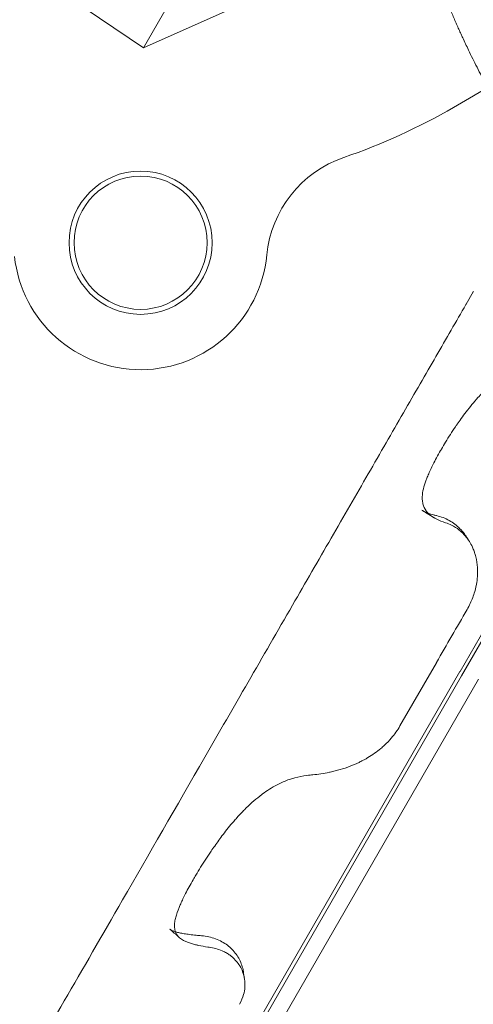
# Model space of a CAD drawing. Units: millimetres. Extents: x 212742 to 227206, y 50672 to 62140.
# Drawn here: x 217824 to 218219, y 55416 to 56273 of the extents above; entities that cross this region are included whole.
import ezdxf

# ---------------------------------------------------------------- set-up
doc = ezdxf.new("R2010")
doc.units = ezdxf.units.MM

# ---------------------------------------------------------------- blocks, each defined once
blk = doc.blocks.new('A$C673874EF')
at = {"color": 0, "linetype": 'Continuous', "lineweight": 0}
for p, q in [((89776.1, 34868), (90633, 36352.21)), ((89776.1, 34868), (89688.24, 34927.41)), ((90046.26, 34816.18), (90222.87, 34918.53)), ((89865.65, 34907.6), (89776.1, 34868)), ((90063.35, 34655.59), (90057.13, 34644.82)), ((90063.49, 34655.83), (90063.35, 34655.59)), ((90056.98, 34644.56), (90057.13, 34644.82)), ((90176.64, 34541.38), (90051.88, 34325.29)), ((90175.97, 34533.94), (90053.32, 34321.5)), ((90031.28, 34332.83), (89999.58, 34277.94)), ((89859.38, 33985.62), (90053.24, 34321.38)), ((90051.8, 34325.15), (89860.96, 33994.61)), ((89880.17, 33993.13), (90067.99, 34318.44))]:
    blk.add_line(p, q, dxfattribs=at)
for radius in [62.37, 58]:
    blk.add_circle((89773.53, 34698.38), radius, dxfattribs=at)
for centre, radius, start, end in [((89775.67, 35283.15), 539.7, 288.91737, 300.09033), ((89983.06, 34678), 100, 108.91737, 174.44534), ((89773.53, 34698.38), 110.52, 186.1837, 354.44534)]:
    blk.add_arc(centre, radius, start, end, dxfattribs=at)
for centre, major_axis, ratio, start_param, end_param in [((90070.04, 34637.33), (-12.9, 7.51), 0.660355, 0.031339, 0.033553), ((90070.04, 34637.33), (-12.9, 7.51), 0.660355, 0.002177, 0.031339), ((89872.14, 34235.5), (341.32, 591.18), 0, -1.073321, -1.071263)]:
    blk.add_ellipse(centre, major_axis=major_axis, ratio=ratio, start_param=start_param, end_param=end_param, dxfattribs=at)
at = {"color": 0, "linetype": 'Continuous', "lineweight": 0, "extrusion": (0, 0, -1)}
for centre, major_axis, ratio, start_param, end_param in [((90063.99, 34640.7), (-7.12, 3.65), 0.770731, 0.036104, 0.037925), ((89949.35, 34190.92), (396.38, 686.54), 0, -1.362455, -1.293098), ((90110.23, 34469.58), (359.93, 623.42), 0.000001, -1.791954, -1.791793), ((90131.66, 34457.21), (-355.21, -615.24), 0.000001, -1.348402, -1.348194)]:
    blk.add_ellipse(centre, major_axis=major_axis, ratio=ratio, start_param=start_param, end_param=end_param, dxfattribs=at)
at = {"color": 0, "linetype": 'Continuous', "lineweight": 0}
for points, knots in [([(90041.09, 34906.93), (90041.71, 34905.43), (90042.32, 34903.94), (90043.63, 34900.8), (90044.32, 34899.16), (90045.69, 34895.93), (90046.37, 34894.36), (90047.65, 34891.39), (90048.28, 34889.95), (90049.56, 34887.04), (90050.21, 34885.58), (90051.51, 34882.68), (90052.16, 34881.24), (90053.28, 34878.79), (90053.75, 34877.77), (90054.21, 34876.76)], [62.072285, 62.072285, 62.072285, 62.072285, 66.587327, 66.587327, 71.701082, 71.701082, 76.814837, 76.814837, 81.579996, 81.579996, 86.345155, 86.345155, 91.110314, 91.110314, 94.580631, 94.580631, 94.580631, 94.580631]), ([(90054.21, 34876.76), (90055.84, 34873.23), (90057.53, 34869.63), (90061.65, 34861.06), (90064.12, 34856.06), (90069.25, 34845.97), (90071.91, 34840.88), (90075.08, 34834.99), (90075.51, 34834.19), (90075.95, 34833.39)], [151.303045, 151.303045, 151.303045, 151.303045, 163.708862, 163.708862, 180.456683, 180.456683, 197.204503, 197.204503, 199.841815, 199.841815, 199.841815, 199.841815]), ([(90056.98, 34644.56), (90048.46, 34629.81), (90039.9, 34614.98), (90021.94, 34583.86), (90012.45, 34567.44), (89992.64, 34533.12), (89982.35, 34515.3), (89961.32, 34478.88), (89950.55, 34460.22), (89928.47, 34421.98), (89917.19, 34402.43), (89905.91, 34382.89)], [0.02347, 0.02347, 0.02347, 0.02347, 0.2178691, 0.2178691, 0.4134018, 0.4134018, 0.6089346, 0.6089346, 0.8044673, 0.8044673, 1, 1, 1, 1]), ([(90144.9, 34599.63), (90139.78, 34600.21), (90134.68, 34600.28), (90129.55, 34599.79), (90127.12, 34599.56), (90124.68, 34599.2), (90122.24, 34598.71), (90120.84, 34598.43), (90119.44, 34598.11), (90118.04, 34597.74), (90116.05, 34597.22), (90114.09, 34596.61), (90112.14, 34595.93), (90111.8, 34595.81), (90111.46, 34595.68), (90111.12, 34595.56), (90107.86, 34594.36), (90104.65, 34592.93), (90101.48, 34591.27), (90099.28, 34590.12), (90097.1, 34588.86), (90094.94, 34587.5), (90093.97, 34586.89), (90093.02, 34586.26), (90092.06, 34585.61), (90090.69, 34584.68), (90089.34, 34583.71), (90088.01, 34582.71), (90083.53, 34579.35), (90079.25, 34575.63), (90075.12, 34571.59), (90073.83, 34570.32), (90072.56, 34569.03), (90071.3, 34567.71), (90070.01, 34566.36), (90068.74, 34564.98), (90067.5, 34563.6), (90063.9, 34559.57), (90060.5, 34555.42), (90057.24, 34551.18), (90055.75, 34549.24), (90054.3, 34547.29), (90052.87, 34545.32), (90051.67, 34543.66), (90050.49, 34541.98), (90049.34, 34540.32), (90048.86, 34539.63), (90048.39, 34538.95), (90047.92, 34538.26), (90044.86, 34533.76), (90042.01, 34529.3), (90039.34, 34524.92), (90038.06, 34522.83), (90036.83, 34520.75), (90035.64, 34518.68)], [0.000946, 0.000946, 0.000946, 0.000946, 0.019261, 0.019261, 0.019261, 0.0279293, 0.0279293, 0.0279293, 0.0328927, 0.0328927, 0.0328927, 0.0399118, 0.0399118, 0.0399118, 0.0411425, 0.0411425, 0.0411425, 0.0529213, 0.0529213, 0.0529213, 0.0610796, 0.0610796, 0.0610796, 0.0647001, 0.0647001, 0.0647001, 0.0698896, 0.0698896, 0.0698896, 0.0873272, 0.0873272, 0.0873272, 0.0927787, 0.0927787, 0.0927787, 0.0983245, 0.0983245, 0.0983245, 0.1144094, 0.1144094, 0.1144094, 0.1217487, 0.1217487, 0.1217487, 0.1279376, 0.1279376, 0.1279376, 0.1304943, 0.1304943, 0.1304943, 0.1473075, 0.1473075, 0.1473075, 0.1553388, 0.1553388, 0.1553388, 0.1553388]), ([(90035.02, 34517.62), (90032.52, 34513.29), (90030.27, 34509.14), (90028.28, 34505.18), (90027.12, 34502.87), (90026.05, 34500.61), (90025.07, 34498.41), (90024.44, 34497), (90023.85, 34495.62), (90023.3, 34494.25), (90022.89, 34493.22), (90022.5, 34492.2), (90022.14, 34491.21), (90021.26, 34488.75), (90020.55, 34486.42), (90020.02, 34484.2), (90019.43, 34481.71), (90019.08, 34479.36), (90019, 34477.13), (90018.97, 34476.38), (90018.98, 34475.66), (90019.01, 34474.94), (90019.08, 34473.62), (90019.25, 34472.36), (90019.53, 34471.17), (90020.08, 34468.89), (90021.02, 34466.84), (90022.4, 34464.96), (90022.94, 34464.22), (90023.55, 34463.51), (90024.23, 34462.83), (90024.75, 34462.3), (90025.32, 34461.8), (90025.91, 34461.31), (90027.53, 34459.99), (90029.41, 34458.81), (90031.56, 34457.75), (90033.84, 34456.61), (90036.42, 34455.6), (90039.29, 34454.69)], [0, 0, 0, 0, 0.0168349, 0.0168349, 0.0168349, 0.0266488, 0.0266488, 0.0266488, 0.0329434, 0.0329434, 0.0329434, 0.0377217, 0.0377217, 0.0377217, 0.0495125, 0.0495125, 0.0495125, 0.0627284, 0.0627284, 0.0627284, 0.0671243, 0.0671243, 0.0671243, 0.0752706, 0.0752706, 0.0752706, 0.0907779, 0.0907779, 0.0907779, 0.0968675, 0.0968675, 0.0968675, 0.1015212, 0.1015212, 0.1015212, 0.1141369, 0.1141369, 0.1141369, 0.127601, 0.127601, 0.127601, 0.127601]), ([(90028.81, 34459.26), (90026.06, 34460.96), (90023.31, 34462.66), (90019.89, 34464.77), (90019.22, 34465.19), (90018.55, 34465.6)], [0, 0, 0, 0, 10.000009, 10.000009, 12.427092, 12.427092, 12.427092, 12.427092]), ([(90018.55, 34465.6), (90019.31, 34465.13), (90020.19, 34464.66), (90022.2, 34463.73), (90023.34, 34463.27), (90025.83, 34462.39), (90027.21, 34461.97), (90029.58, 34461.32), (90030.52, 34461.09), (90031.49, 34460.86)], [0, 0, 0, 0, 7.52285, 7.52285, 15.012814, 15.012814, 22.588406, 22.588406, 27.235593, 27.235593, 27.235593, 27.235593]), ([(90031.49, 34460.86), (90033.41, 34460.41), (90035.31, 34459.83), (90039, 34458.4), (90040.8, 34457.56), (90044.23, 34455.63), (90045.88, 34454.55), (90048.99, 34452.17), (90050.46, 34450.87), (90053.22, 34448.08), (90054.51, 34446.58), (90056.73, 34443.59), (90057.7, 34442.12), (90058.58, 34440.59)], [0, 0, 0, 0, 7.668744, 7.668744, 15.292558, 15.292558, 22.78376, 22.78376, 30.167824, 30.167824, 37.498046, 37.498046, 43.929468, 43.929468, 43.929468, 43.929468]), ([(90039.29, 34454.69), (90041.09, 34454.12), (90042.84, 34453.42), (90044.55, 34452.57), (90046.87, 34451.42), (90049.1, 34450.01), (90051.21, 34448.32), (90052.15, 34447.57), (90053.08, 34446.75), (90053.97, 34445.89), (90054.71, 34445.17), (90055.42, 34444.42), (90056.1, 34443.65), (90056.44, 34443.27), (90056.77, 34442.88), (90057.09, 34442.48), (90059.25, 34439.82), (90061.12, 34436.84), (90062.65, 34433.53), (90063.2, 34432.35), (90063.71, 34431.14), (90064.16, 34429.88), (90064.5, 34428.97), (90064.8, 34428.03), (90065.08, 34427.09), (90065.5, 34425.69), (90065.86, 34424.25), (90066.15, 34422.79), (90066.79, 34419.67), (90067.14, 34416.43), (90067.21, 34413.08), (90067.23, 34411.87), (90067.22, 34410.65), (90067.16, 34409.42), (90067.1, 34408.11), (90067, 34406.79), (90066.86, 34405.47), (90066.76, 34404.59), (90066.64, 34403.71), (90066.51, 34402.83), (90066.09, 34400.15), (90065.5, 34397.47), (90064.73, 34394.79), (90064.22, 34393.05), (90063.64, 34391.3), (90062.98, 34389.57), (90062.33, 34387.85), (90061.61, 34386.14), (90060.81, 34384.45), (90059.96, 34382.66), (90059.03, 34380.88), (90058.02, 34379.13)], [0, 0, 0, 0, 0.0084647, 0.0084647, 0.0084647, 0.0200244, 0.0200244, 0.0200244, 0.0252208, 0.0252208, 0.0252208, 0.0294887, 0.0294887, 0.0294887, 0.031584, 0.031584, 0.031584, 0.0456497, 0.0456497, 0.0456497, 0.0506589, 0.0506589, 0.0506589, 0.054287, 0.054287, 0.054287, 0.0597155, 0.0597155, 0.0597155, 0.0713117, 0.0713117, 0.0713117, 0.075476, 0.075476, 0.075476, 0.0799428, 0.0799428, 0.0799428, 0.0829079, 0.0829079, 0.0829079, 0.0919752, 0.0919752, 0.0919752, 0.0978623, 0.0978623, 0.0978623, 0.1036868, 0.1036868, 0.1036868, 0.1099056, 0.1099056, 0.1099056, 0.1099056]), ([(90058.58, 34440.59), (90058.73, 34440.34), (90058.83, 34440.18), (90058.9, 34440.08), (90058.91, 34440.07), (90058.91, 34440.06)], [0, 0, 0, 0, 10.004563, 10.004563, 11.938886, 11.938886, 11.938886, 11.938886]), ([(89905.91, 34382.89), (89879.87, 34337.8), (89854.27, 34293.45), (89829.59, 34250.71), (89804.58, 34207.4), (89780.52, 34165.73), (89757.82, 34126.4), (89740.01, 34095.55), (89723.03, 34066.14), (89707.04, 34038.45), (89691.38, 34011.33), (89676.68, 33985.86), (89663.1, 33962.35)], [0, 0, 0, 0, 0.2783496, 0.2783496, 0.2783496, 0.5603979, 0.5603979, 0.5603979, 0.7816496, 0.7816496, 0.7816496, 0.9984344, 0.9984344, 0.9984344, 0.9984344]), ([(89999.58, 34277.94), (89997.4, 34274.14), (89994.86, 34270.58), (89991.99, 34267.23), (89990.16, 34265.1), (89988.2, 34263.05), (89986.1, 34261.09), (89985.03, 34260.1), (89983.93, 34259.12), (89982.81, 34258.19), (89979.32, 34255.27), (89975.61, 34252.66), (89971.69, 34250.32), (89970.93, 34249.86), (89970.16, 34249.42), (89969.39, 34248.98), (89968.09, 34248.25), (89966.76, 34247.55), (89965.42, 34246.88), (89964.91, 34246.62), (89964.4, 34246.37), (89963.9, 34246.13), (89961.36, 34244.91), (89958.8, 34243.81), (89956.23, 34242.81), (89953.28, 34241.68), (89950.31, 34240.68), (89947.33, 34239.8), (89945.95, 34239.39), (89944.55, 34239.01), (89943.16, 34238.65), (89941.69, 34238.27), (89940.23, 34237.93), (89938.79, 34237.61), (89938.66, 34237.59), (89938.53, 34237.56), (89938.4, 34237.53), (89938.31, 34237.51), (89938.21, 34237.49), (89938.11, 34237.47), (89933.08, 34236.4), (89928.23, 34235.69), (89923.58, 34235.24), (89922.78, 34235.16), (89921.98, 34235.09), (89921.19, 34235.03)], [0, 0, 0, 0, 0.01360843, 0.01360843, 0.01360843, 0.02228588, 0.02228588, 0.02228588, 0.02668399, 0.02668399, 0.02668399, 0.04035982, 0.04035982, 0.04035982, 0.04301048, 0.04301048, 0.04301048, 0.04746373, 0.04746373, 0.04746373, 0.04914271, 0.04914271, 0.04914271, 0.05749445, 0.05749445, 0.05749445, 0.06704464, 0.06704464, 0.06704464, 0.07148898, 0.07148898, 0.07148898, 0.07617604, 0.07617604, 0.07617604, 0.07659482, 0.07659482, 0.07659482, 0.07691851, 0.07691851, 0.07691851, 0.09329057, 0.09329057, 0.09329057, 0.09610332, 0.09610332, 0.09610332, 0.09610332]), ([(89921.19, 34235.03), (89920.25, 34234.95), (89919.31, 34234.86), (89918.37, 34234.75), (89914.88, 34234.34), (89911.39, 34233.66), (89907.9, 34232.71), (89906.68, 34232.37), (89905.46, 34232.01), (89904.26, 34231.61), (89902.68, 34231.08), (89901.11, 34230.51), (89899.56, 34229.88), (89894.84, 34227.97), (89890.25, 34225.57), (89885.74, 34222.71), (89883.73, 34221.44), (89881.73, 34220.07), (89879.75, 34218.61), (89878.93, 34218), (89878.12, 34217.39), (89877.31, 34216.76), (89872.68, 34213.16), (89868.25, 34209.16), (89863.97, 34204.85), (89863.47, 34204.35), (89862.98, 34203.85), (89862.49, 34203.34), (89860.78, 34201.57), (89859.09, 34199.76), (89857.41, 34197.89), (89856.5, 34196.86), (89855.58, 34195.83), (89854.69, 34194.78), (89851.46, 34191.03), (89848.37, 34187.2), (89845.39, 34183.29), (89842.89, 34180.02), (89840.46, 34176.69), (89838.09, 34173.33), (89837.04, 34171.84), (89836, 34170.34), (89834.98, 34168.85), (89831.73, 34164.09), (89828.69, 34159.41), (89825.83, 34154.82), (89824.41, 34152.54), (89823.03, 34150.27), (89821.69, 34148.04), (89820.87, 34146.67), (89820.07, 34145.3), (89819.29, 34143.95)], [0.0165087, 0.0165087, 0.0165087, 0.0165087, 0.0199122, 0.0199122, 0.0199122, 0.0325945, 0.0325945, 0.0325945, 0.0370239, 0.0370239, 0.0370239, 0.0428245, 0.0428245, 0.0428245, 0.0604466, 0.0604466, 0.0604466, 0.0682892, 0.0682892, 0.0682892, 0.071528, 0.071528, 0.071528, 0.0901222, 0.0901222, 0.0901222, 0.0922719, 0.0922719, 0.0922719, 0.0997501, 0.0997501, 0.0997501, 0.1038571, 0.1038571, 0.1038571, 0.1186068, 0.1186068, 0.1186068, 0.1309823, 0.1309823, 0.1309823, 0.1364814, 0.1364814, 0.1364814, 0.1540784, 0.1540784, 0.1540784, 0.1628559, 0.1628559, 0.1628559, 0.1682325, 0.1682325, 0.1682325, 0.1682325]), ([(89819.29, 34143.95), (89816.86, 34139.73), (89814.67, 34135.73), (89812.72, 34131.93), (89811.15, 34128.86), (89809.73, 34125.93), (89808.49, 34123.12), (89807.98, 34121.97), (89807.49, 34120.84), (89807.05, 34119.74), (89805.81, 34116.68), (89804.84, 34113.87), (89804.17, 34111.28), (89803.81, 34109.88), (89803.54, 34108.55), (89803.36, 34107.28), (89803.24, 34106.48), (89803.17, 34105.71), (89803.13, 34104.97), (89803.11, 34104.69), (89803.1, 34104.41), (89803.1, 34104.14), (89803.1, 34104.03), (89803.1, 34103.92), (89803.1, 34103.81), (89803.11, 34102.05), (89803.35, 34100.46), (89803.83, 34099.01), (89804.41, 34097.28), (89805.34, 34095.75), (89806.66, 34094.39), (89806.94, 34094.1), (89807.23, 34093.82), (89807.54, 34093.55), (89808.04, 34093.11), (89808.58, 34092.69), (89809.17, 34092.3), (89811.45, 34090.75), (89814.35, 34089.5), (89817.89, 34088.42), (89819.01, 34088.09), (89820.19, 34087.77), (89821.43, 34087.46), (89822.35, 34087.23), (89823.3, 34087.02), (89824.28, 34086.81), (89826.73, 34086.28), (89829.35, 34085.81), (89832.13, 34085.36), (89832.93, 34085.23), (89833.74, 34085.11), (89834.57, 34084.98)], [0.0008374, 0.0008374, 0.0008374, 0.0008374, 0.0177479, 0.0177479, 0.0177479, 0.0314357, 0.0314357, 0.0314357, 0.037068, 0.037068, 0.037068, 0.0527736, 0.0527736, 0.0527736, 0.061236, 0.061236, 0.061236, 0.0665118, 0.0665118, 0.0665118, 0.0684792, 0.0684792, 0.0684792, 0.0692686, 0.0692686, 0.0692686, 0.0821424, 0.0821424, 0.0821424, 0.0975277, 0.0975277, 0.0975277, 0.1007636, 0.1007636, 0.1007636, 0.1059289, 0.1059289, 0.1059289, 0.1261809, 0.1261809, 0.1261809, 0.1325643, 0.1325643, 0.1325643, 0.1372793, 0.1372793, 0.1372793, 0.1490906, 0.1490906, 0.1490906, 0.1524968, 0.1524968, 0.1524968, 0.1524968]), ([(89807.57, 34093.52), (89805.09, 34095.68), (89802.6, 34097.83), (89799.79, 34100.26), (89799.46, 34100.55), (89799.14, 34100.83)], [0, 0, 0, 0, 10.000016, 10.000016, 11.306641, 11.306641, 11.306641, 11.306641]), ([(89799.14, 34100.83), (89799.32, 34100.67), (89799.62, 34100.45), (89800.52, 34099.94), (89801.11, 34099.66), (89802.52, 34099.1), (89803.34, 34098.82), (89805.23, 34098.27), (89806.31, 34098.01), (89808.71, 34097.49), (89810.05, 34097.24), (89812.99, 34096.76), (89814.6, 34096.53), (89818.08, 34096.08), (89819.95, 34095.87), (89823.47, 34095.51), (89825.08, 34095.35), (89826.75, 34095.2)], [0, 0, 0, 0, 8.210173, 8.210173, 15.854957, 15.854957, 23.1374, 23.1374, 30.538445, 30.538445, 38.230535, 38.230535, 46.244486, 46.244486, 54.596618, 54.596618, 61.253897, 61.253897, 61.253897, 61.253897]), ([(89826.75, 34095.2), (89828.87, 34095.01), (89830.96, 34094.68), (89835.03, 34093.77), (89837.01, 34093.19), (89840.8, 34091.79), (89842.61, 34090.97), (89846.03, 34089.11), (89847.64, 34088.08), (89850.66, 34085.81), (89852.07, 34084.58), (89854.65, 34081.96), (89855.83, 34080.56), (89857.95, 34077.64), (89858.88, 34076.1), (89860.51, 34072.92), (89861.2, 34071.27), (89862.31, 34067.9), (89862.74, 34066.18), (89863.06, 34064.23), (89863.09, 34064.03), (89863.12, 34063.83)], [0, 0, 0, 0, 7.783138, 7.783138, 15.501073, 15.501073, 23.031989, 23.031989, 30.389252, 30.389252, 37.638596, 37.638596, 44.783908, 44.783908, 51.864853, 51.864853, 58.91061, 58.91061, 65.933671, 65.933671, 66.72786, 66.72786, 66.72786, 66.72786]), ([(89834.57, 34084.98), (89838.6, 34084.37), (89842.38, 34083.23), (89845.84, 34081.57), (89846.42, 34081.29), (89846.98, 34081), (89847.54, 34080.69), (89847.62, 34080.65), (89847.7, 34080.6), (89847.78, 34080.56), (89848.82, 34079.98), (89849.83, 34079.35), (89850.8, 34078.67), (89851.67, 34078.06), (89852.5, 34077.42), (89853.3, 34076.74), (89855.92, 34074.52), (89858.13, 34071.95), (89859.89, 34069.09), (89860.2, 34068.58), (89860.5, 34068.06), (89860.78, 34067.54), (89861.21, 34066.75), (89861.6, 34065.95), (89861.95, 34065.13), (89862.12, 34064.73), (89862.29, 34064.33), (89862.44, 34063.92), (89863.3, 34061.69), (89863.89, 34059.39), (89864.21, 34057.04), (89864.4, 34055.69), (89864.5, 34054.32), (89864.5, 34052.94), (89864.51, 34052.01), (89864.47, 34051.07), (89864.39, 34050.13), (89864.22, 34048.13), (89863.87, 34046.16), (89863.33, 34044.21), (89862.54, 34041.33), (89861.35, 34038.51), (89859.76, 34035.75)], [0, 0, 0, 0, 0.01639348, 0.01639348, 0.01639348, 0.01912879, 0.01912879, 0.01912879, 0.01951147, 0.01951147, 0.01951147, 0.02461541, 0.02461541, 0.02461541, 0.02919394, 0.02919394, 0.02919394, 0.0442866, 0.0442866, 0.0442866, 0.04698049, 0.04698049, 0.04698049, 0.05097538, 0.05097538, 0.05097538, 0.05294236, 0.05294236, 0.05294236, 0.06373046, 0.06373046, 0.06373046, 0.06992693, 0.06992693, 0.06992693, 0.07411484, 0.07411484, 0.07411484, 0.08298859, 0.08298859, 0.08298859, 0.09609476, 0.09609476, 0.09609476, 0.09609476])]:
    blk.add_open_spline(points, degree=3, knots=knots, dxfattribs=at)
for points in [[(90018.55, 34465.6), (90018.55, 34465.6), (90018.55, 34465.6), (90018.55, 34465.6)], [(90058.58, 34440.59), (90058.58, 34440.59), (90058.58, 34440.59), (90058.58, 34440.59)], [(90051.8, 34325.15), (90051.83, 34325.2), (90051.85, 34325.24), (90051.88, 34325.29)], [(90051.8, 34325.15), (90051.8, 34325.15), (90051.8, 34325.15), (90051.8, 34325.15)], [(90051.88, 34325.29), (90051.88, 34325.29), (90051.88, 34325.29), (90051.88, 34325.29)], [(89863.12, 34063.83), (89863.12, 34063.83), (89863.12, 34063.83), (89863.12, 34063.83)], [(89863.12, 34063.83), (89863.41, 34061.88), (89863.72, 34059.99), (89864.03, 34058.19)]]:
    blk.add_open_spline(points, degree=3, dxfattribs=at)

msp = doc.modelspace()

# ---------------------------------------------------------------- linework, layer by layer
msp.add_open_spline([(215172.18, 52983.76), (213834.25, 55367.61), (212455.68, 59257.07), (216021.73, 61467.12), (217476.52, 60607.53), (218699.4, 61498.38), (219993.42, 62393.27), (222948.71, 61196.36), (226555.56, 60770.36), (227333, 57361.25), (226161.36, 55547.2), (225742.02, 53548.01), (224145.14, 51787.32), (222503.95, 52181.04), (221462.41, 51072.18), (220110.1, 50540.16), (218616.57, 50812.77), (217911.79, 52104.98), (216083.97, 51463.48), (215434.51, 52516.35), (215172.18, 52983.76)], degree=3, knots=[0, 0, 0, 0, 7339.620653, 9264.642905, 10722.006101, 11608.432255, 13540.297735, 15048.424654, 20748.13502, 22729.635469, 24226.104583, 27010.6733, 28942.53878, 30490.267066, 31336.880377, 33268.745857, 34724.219584, 35342.993764, 37342.852707, 38781.939723, 38781.939723, 38781.939723, 38781.939723])

# ---------------------------------------------------------------- block references
msp.add_blockref('A$C673874EF', (128155.81, 21380.63))

doc.saveas('drawing.dxf')
